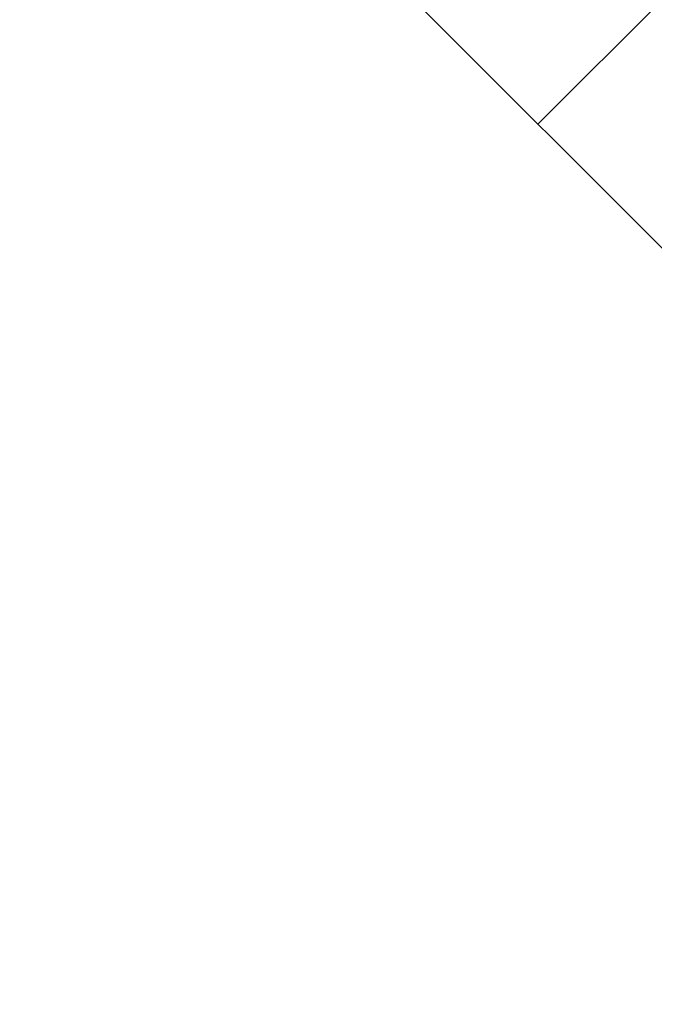
# Model space of a CAD drawing. Extents: x 652 to 3561, y -199 to 2784.
# Drawn here: x 3426 to 3455, y 2081 to 2126 of the extents above; entities that cross this region are included whole.
import ezdxf

# ---------------------------------------------------------------- set-up
doc = ezdxf.new("R2010")
doc.units = 0
doc.header["$LTSCALE"] = 10
doc.layers.add('SKIZZE', color=10, linetype='CONTINUOUS')
doc.layers.add('V0L1', color=10, linetype='CONTINUOUS')

msp = doc.modelspace()

# ---------------------------------------------------------------- linework, layer by layer
at = {"layer": 'SKIZZE'}
msp.add_line((3435.816, 2135.248), (3497.359, 2073.705), dxfattribs=at)
for points in [[(3460.415, 2153.651, 0), (3458.576, 2153.651)], [(3155.812, 2153.651, 0), (3153.965, 2153.651, 0), (3152.118, 2153.651)], [(3467.771, 2153.651, 0), (3465.932, 2153.651)], [(3141.036, 2153.651, 0), (3139.189, 2153.651)], [(3124.413, 2153.651, 0), (3122.566, 2153.651)], [(3485.044, 2153.651, -0.000001), (3483.679, 2153.651, -0.000001), (3482.157, 2153.651, -0.000001), (3480.51, 2153.651, 0), (3478.765, 2153.651, 0), (3476.961, 2153.651)], [(3475.128, 2153.651, 0), (3473.286, 2153.651)], [(3088.483, 2079.736, -0.000001), (3088.487, 2089.792, 0.000034)], [(3405.066, 2149.139, 0.000013), (3409.793, 2149.156, -0.000027), (3414.528, 2149.172, 0.000007), (3419.242, 2149.19, 0.000126), (3423.919, 2149.212, 0.000476), (3428.666, 2149.25, 0.001094), (3433.517, 2149.311, 0.000983), (3438.07, 2149.38, 0.000385), (3442.186, 2149.452, 0.001159), (3447.473, 2149.581, 0.001864), (3455.618, 2149.825, 0.000902), (3466.287, 2150.171, 0.000485)]]:
    msp.add_lwpolyline(points, format="xyb", dxfattribs=at)
at = {"layer": 'V0L1', "linetype": 'Continuous'}
msp.add_line((3481.108, 2152.808), (3449.682, 2121.382), dxfattribs=at)

doc.saveas('drawing.dxf')
